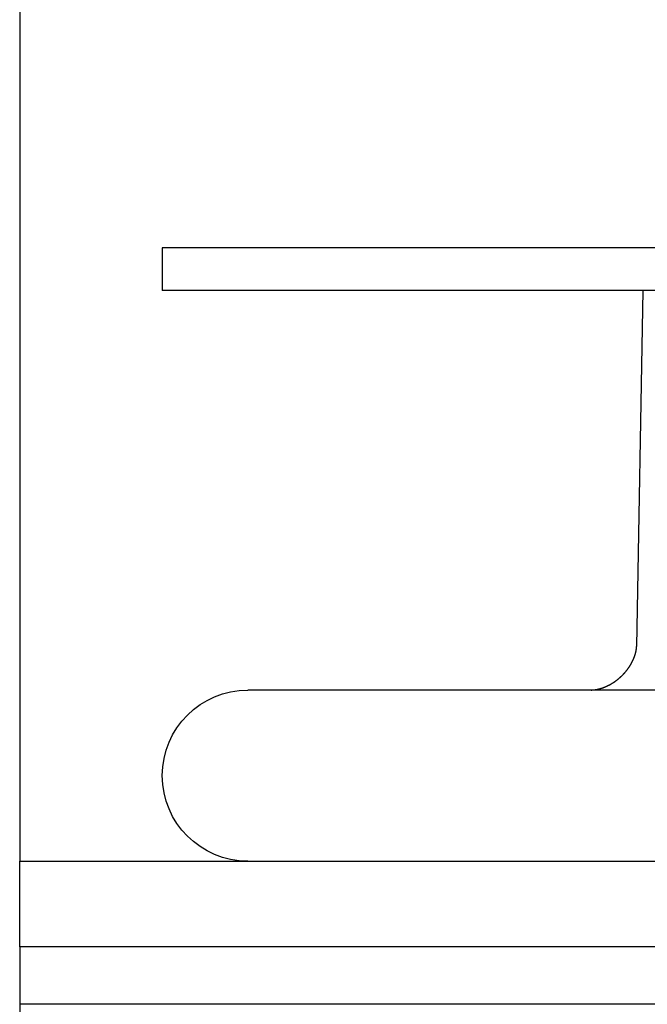
# Model space of a CAD drawing. Extents: x -5 to 1135, y -435 to 530.
# Drawn here: x 865 to 887, y 3 to 37 of the extents above; entities that cross this region are included whole.
import ezdxf

# ---------------------------------------------------------------- set-up
doc = ezdxf.new("R2010")
doc.units = 0
doc.header["$LTSCALE"] = 20
doc.layers.get('0').update_dxf_attribs({"linetype": 'CONTINUOUS'})
doc.layers.add('STEMPEL', color=3, linetype='CONTINUOUS')

# ---------------------------------------------------------------- blocks, each defined once
blk = doc.blocks.new('A$CD28FF1E2')
at = {"color": 3, "linetype": 'CONTINUOUS', "extrusion": (-2e-16, 1, -2e-16)}
for p, q in [((-135, 84.999), (-135, 8)), ((130, 29.5), (-130, 29.5)), ((-130, 29.5), (-130, 28)), ((130, 28), (-130, 28)), ((-113.155, 28), (-113.373, 15.529)), ((-10.755, 14), (-127, 14)), ((-135, 8), (135, 8)), ((-135, 5), (-135, 8)), ((-135, 5), (-135, 3)), ((135, 5), (-135, 5)), ((-135, 3), (135, 3)), ((-135, 3), (-135, 0))]:
    blk.add_line(p, q, dxfattribs=at)
at = {"color": 3}
blk.add_polyline3d([(-114.967, 14, 0), (-114.965, 14, 0), (-114.962, 14, 0), (-114.958, 14, 0), (-114.955, 14, 0), (-114.952, 14, 0), (-114.949, 14, 0), (-114.946, 14, 0), (-114.942, 14, 0), (-114.939, 14.001, 0), (-114.935, 14.001, 0), (-114.932, 14.001, 0), (-114.928, 14.001, 0), (-114.924, 14.001, 0), (-114.921, 14.001, 0), (-114.917, 14.002, 0), (-114.913, 14.002, 0), (-114.909, 14.002, 0), (-114.905, 14.002, 0), (-114.901, 14.003, 0), (-114.897, 14.003, 0), (-114.893, 14.003, 0), (-114.889, 14.004, 0), (-114.885, 14.004, 0), (-114.88, 14.005, 0), (-114.876, 14.005, 0), (-114.872, 14.005, 0), (-114.867, 14.006, 0), (-114.863, 14.007, 0), (-114.858, 14.007, 0), (-114.853, 14.008, 0), (-114.849, 14.008, 0), (-114.844, 14.009, 0), (-114.839, 14.009, 0), (-114.834, 14.01, 0), (-114.83, 14.011, 0), (-114.825, 14.011, 0), (-114.82, 14.012, 0), (-114.815, 14.013, 0), (-114.81, 14.014, 0), (-114.804, 14.014, 0), (-114.799, 14.015, 0), (-114.794, 14.016, 0), (-114.789, 14.017, 0), (-114.784, 14.018, 0), (-114.778, 14.019, 0), (-114.773, 14.02, 0), (-114.767, 14.021, 0), (-114.762, 14.022, 0), (-114.756, 14.023, 0), (-114.751, 14.024, 0), (-114.745, 14.026, 0), (-114.739, 14.027, 0), (-114.734, 14.028, 0), (-114.728, 14.029, 0), (-114.722, 14.031, 0), (-114.716, 14.032, 0), (-114.71, 14.033, 0), (-114.704, 14.035, 0), (-114.699, 14.036, 0), (-114.693, 14.038, 0), (-114.686, 14.039, 0), (-114.68, 14.041, 0), (-114.674, 14.043, 0), (-114.668, 14.044, 0), (-114.662, 14.046, 0), (-114.656, 14.047, 0), (-114.649, 14.049, 0), (-114.643, 14.051, 0), (-114.637, 14.053, 0), (-114.63, 14.055, 0), (-114.624, 14.057, 0), (-114.617, 14.059, 0), (-114.611, 14.061, 0), (-114.604, 14.063, 0), (-114.598, 14.065, 0), (-114.591, 14.067, 0), (-114.585, 14.069, 0), (-114.578, 14.072, 0), (-114.571, 14.074, 0), (-114.565, 14.076, 0), (-114.558, 14.079, 0), (-114.551, 14.081, 0), (-114.544, 14.083, 0), (-114.537, 14.086, 0), (-114.531, 14.088, 0), (-114.524, 14.091, 0), (-114.517, 14.094, 0), (-114.51, 14.096, 0), (-114.503, 14.099, 0), (-114.496, 14.102, 0), (-114.489, 14.105, 0), (-114.482, 14.108, 0), (-114.475, 14.111, 0), (-114.468, 14.114, 0), (-114.461, 14.117, 0), (-114.454, 14.12, 0), (-114.446, 14.123, 0), (-114.439, 14.126, 0), (-114.432, 14.129, 0), (-114.425, 14.132, 0), (-114.418, 14.136, 0), (-114.411, 14.139, 0), (-114.403, 14.142, 0), (-114.396, 14.146, 0), (-114.389, 14.149, 0), (-114.382, 14.153, 0), (-114.375, 14.156, 0), (-114.367, 14.16, 0), (-114.36, 14.164, 0), (-114.353, 14.167, 0), (-114.346, 14.171, 0), (-114.338, 14.175, 0), (-114.331, 14.178, 0), (-114.324, 14.182, 0), (-114.316, 14.186, 0), (-114.309, 14.19, 0), (-114.302, 14.194, 0), (-114.294, 14.198, 0), (-114.287, 14.202, 0), (-114.28, 14.206, 0), (-114.272, 14.21, 0), (-114.265, 14.215, 0), (-114.258, 14.219, 0), (-114.251, 14.223, 0), (-114.243, 14.228, 0), (-114.236, 14.232, 0), (-114.229, 14.236, 0), (-114.221, 14.241, 0), (-114.214, 14.245, 0), (-114.207, 14.25, 0), (-114.199, 14.254, 0), (-114.192, 14.259, 0), (-114.185, 14.264, 0), (-114.178, 14.268, 0), (-114.17, 14.273, 0), (-114.163, 14.278, 0), (-114.156, 14.283, 0), (-114.149, 14.287, 0), (-114.142, 14.292, 0), (-114.134, 14.297, 0), (-114.127, 14.302, 0), (-114.12, 14.307, 0), (-114.113, 14.312, 0), (-114.106, 14.318, 0), (-114.099, 14.323, 0), (-114.092, 14.328, 0), (-114.084, 14.333, 0), (-114.077, 14.338, 0), (-114.07, 14.344, 0), (-114.063, 14.349, 0), (-114.056, 14.354, 0), (-114.049, 14.36, 0), (-114.042, 14.365, 0), (-114.035, 14.371, 0), (-114.029, 14.376, 0), (-114.022, 14.382, 0), (-114.015, 14.387, 0), (-114.008, 14.393, 0), (-114.001, 14.399, 0), (-113.994, 14.404, 0), (-113.988, 14.41, 0), (-113.981, 14.416, 0), (-113.974, 14.421, 0), (-113.968, 14.427, 0), (-113.961, 14.433, 0), (-113.954, 14.439, 0), (-113.948, 14.445, 0), (-113.941, 14.451, 0), (-113.935, 14.457, 0), (-113.928, 14.463, 0), (-113.922, 14.469, 0), (-113.915, 14.475, 0), (-113.909, 14.481, 0), (-113.903, 14.487, 0), (-113.896, 14.493, 0), (-113.89, 14.499, 0), (-113.884, 14.505, 0), (-113.878, 14.512, 0), (-113.871, 14.518, 0), (-113.865, 14.524, 0), (-113.859, 14.53, 0), (-113.853, 14.537, 0), (-113.847, 14.543, 0), (-113.841, 14.549, 0), (-113.835, 14.555, 0), (-113.829, 14.562, 0), (-113.823, 14.568, 0), (-113.817, 14.574, 0), (-113.811, 14.581, 0), (-113.806, 14.587, 0), (-113.8, 14.594, 0), (-113.794, 14.6, 0), (-113.788, 14.606, 0), (-113.783, 14.613, 0), (-113.777, 14.619, 0), (-113.772, 14.626, 0), (-113.766, 14.632, 0), (-113.761, 14.639, 0), (-113.755, 14.645, 0), (-113.75, 14.652, 0), (-113.744, 14.658, 0), (-113.739, 14.665, 0), (-113.734, 14.671, 0), (-113.728, 14.678, 0), (-113.723, 14.684, 0), (-113.718, 14.691, 0), (-113.713, 14.697, 0), (-113.708, 14.704, 0), (-113.703, 14.711, 0), (-113.698, 14.717, 0), (-113.693, 14.724, 0), (-113.688, 14.73, 0), (-113.683, 14.737, 0), (-113.678, 14.743, 0), (-113.673, 14.75, 0), (-113.668, 14.757, 0), (-113.664, 14.763, 0), (-113.659, 14.77, 0), (-113.654, 14.776, 0), (-113.65, 14.783, 0), (-113.645, 14.79, 0), (-113.641, 14.796, 0), (-113.636, 14.803, 0), (-113.632, 14.809, 0), (-113.628, 14.816, 0), (-113.623, 14.822, 0), (-113.619, 14.829, 0), (-113.615, 14.835, 0), (-113.611, 14.842, 0), (-113.606, 14.848, 0), (-113.602, 14.855, 0), (-113.598, 14.861, 0), (-113.594, 14.868, 0), (-113.59, 14.874, 0), (-113.587, 14.881, 0), (-113.583, 14.887, 0), (-113.579, 14.894, 0), (-113.575, 14.9, 0), (-113.571, 14.907, 0), (-113.568, 14.913, 0), (-113.564, 14.919, 0), (-113.561, 14.926, 0), (-113.557, 14.932, 0), (-113.554, 14.938, 0), (-113.55, 14.945, 0), (-113.547, 14.951, 0), (-113.543, 14.957, 0), (-113.54, 14.963, 0), (-113.537, 14.97, 0), (-113.534, 14.976, 0), (-113.53, 14.982, 0), (-113.527, 14.988, 0), (-113.524, 14.995, 0), (-113.521, 15.001, 0), (-113.518, 15.007, 0), (-113.515, 15.013, 0), (-113.512, 15.019, 0), (-113.509, 15.025, 0), (-113.506, 15.031, 0), (-113.503, 15.037, 0), (-113.501, 15.043, 0), (-113.498, 15.049, 0), (-113.495, 15.055, 0), (-113.492, 15.061, 0), (-113.49, 15.067, 0), (-113.487, 15.073, 0), (-113.485, 15.079, 0), (-113.482, 15.085, 0), (-113.48, 15.09, 0), (-113.477, 15.096, 0), (-113.475, 15.102, 0), (-113.472, 15.108, 0), (-113.47, 15.113, 0), (-113.468, 15.119, 0), (-113.465, 15.125, 0), (-113.463, 15.13, 0), (-113.461, 15.136, 0), (-113.459, 15.142, 0), (-113.457, 15.147, 0), (-113.455, 15.153, 0), (-113.452, 15.158, 0), (-113.45, 15.164, 0), (-113.448, 15.169, 0), (-113.446, 15.174, 0), (-113.445, 15.18, 0), (-113.443, 15.185, 0), (-113.441, 15.19, 0), (-113.439, 15.196, 0), (-113.437, 15.201, 0), (-113.435, 15.206, 0), (-113.434, 15.211, 0), (-113.432, 15.216, 0), (-113.43, 15.222, 0), (-113.429, 15.227, 0), (-113.427, 15.232, 0), (-113.426, 15.237, 0), (-113.424, 15.242, 0), (-113.422, 15.247, 0), (-113.421, 15.252, 0), (-113.42, 15.256, 0), (-113.418, 15.261, 0), (-113.417, 15.266, 0), (-113.415, 15.271, 0), (-113.414, 15.275, 0), (-113.413, 15.28, 0), (-113.411, 15.285, 0), (-113.41, 15.289, 0), (-113.409, 15.294, 0), (-113.408, 15.299, 0), (-113.407, 15.303, 0), (-113.406, 15.307, 0), (-113.404, 15.312, 0), (-113.403, 15.316, 0), (-113.402, 15.321, 0), (-113.401, 15.325, 0), (-113.4, 15.329, 0), (-113.399, 15.333, 0), (-113.398, 15.338, 0), (-113.397, 15.342, 0), (-113.396, 15.346, 0), (-113.395, 15.35, 0), (-113.395, 15.354, 0), (-113.394, 15.358, 0), (-113.393, 15.362, 0), (-113.392, 15.366, 0), (-113.391, 15.37, 0), (-113.391, 15.373, 0), (-113.39, 15.377, 0), (-113.389, 15.381, 0), (-113.388, 15.385, 0), (-113.388, 15.389, 0), (-113.387, 15.392, 0), (-113.386, 15.396, 0), (-113.386, 15.399, 0), (-113.385, 15.403, 0), (-113.385, 15.406, 0), (-113.384, 15.41, 0), (-113.383, 15.413, 0), (-113.383, 15.417, 0), (-113.382, 15.42, 0), (-113.382, 15.424, 0), (-113.381, 15.427, 0), (-113.381, 15.43, 0), (-113.381, 15.433, 0), (-113.38, 15.436, 0), (-113.38, 15.44, 0), (-113.379, 15.443, 0), (-113.379, 15.446, 0), (-113.379, 15.449, 0), (-113.378, 15.452, 0), (-113.378, 15.455, 0), (-113.378, 15.457, 0), (-113.377, 15.46, 0), (-113.377, 15.463, 0), (-113.377, 15.466, 0), (-113.376, 15.469, 0), (-113.376, 15.472, 0), (-113.376, 15.474, 0), (-113.376, 15.477, 0), (-113.375, 15.479, 0), (-113.375, 15.482, 0), (-113.375, 15.485, 0), (-113.375, 15.487, 0), (-113.375, 15.49, 0), (-113.374, 15.492, 0), (-113.374, 15.494, 0), (-113.374, 15.497, 0), (-113.374, 15.499, 0), (-113.374, 15.501, 0), (-113.374, 15.504, 0), (-113.374, 15.506, 0), (-113.373, 15.508, 0), (-113.373, 15.51, 0), (-113.373, 15.512, 0), (-113.373, 15.514, 0), (-113.373, 15.516, 0), (-113.373, 15.518, 0), (-113.373, 15.52, 0), (-113.373, 15.522, 0), (-113.373, 15.524, 0), (-113.373, 15.526, 0), (-113.373, 15.528, 0), (-113.373, 15.529, 0)], dxfattribs=at)
at = {"color": 3, "linetype": 'CONTINUOUS', "extrusion": (0, -2e-16, -1)}
blk.add_arc((127, 11), 3, 270, 90, dxfattribs=at)

msp = doc.modelspace()

# ---------------------------------------------------------------- block references
at = {"layer": 'STEMPEL'}
msp.add_blockref('A$CD28FF1E2', (1000, 0), dxfattribs=at)

doc.saveas('drawing.dxf')
